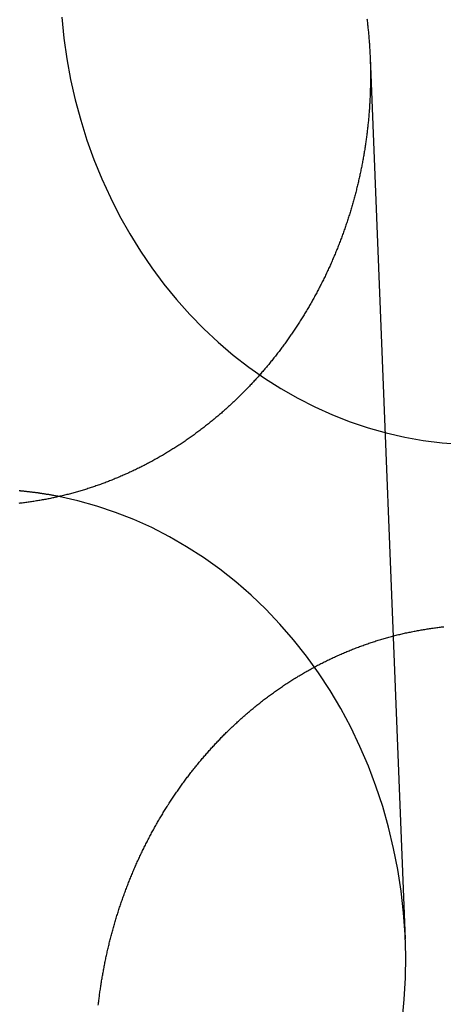
# Model space of a CAD drawing. Extents: x -59 to 572, y -572 to 1000.
# Drawn here: x -6 to 0, y 616 to 629 of the extents above; entities that cross this region are included whole.
import ezdxf

# ---------------------------------------------------------------- set-up
doc = ezdxf.new("R2010")
doc.units = 0
doc.header["$LTSCALE"] = 50
doc.linetypes.add('VERDECKT', pattern=[0.375, 0.25, -0.125])
doc.layers.get('0').update_dxf_attribs({"linetype": 'CONTINUOUS'})
doc.layers.add('STEMPEL', color=3, linetype='CONTINUOUS')

# ---------------------------------------------------------------- blocks, each defined once
blk = doc.blocks.new('A$CEF8BA23D')
at = {"color": 1, "linetype": 'VERDECKT', "extrusion": (2e-16, 1, -2e-16)}
blk.add_line((-1.44127, 628.89312), (-0.97858, 617.27723), dxfattribs=at)
at = {"color": 1, "linetype": 'VERDECKT'}
for points in [[(-5.50351, 629.429, 0), (-5.47521, 629.153, 0), (-5.43592, 628.878, 0), (-5.38572, 628.606, 0), (-5.32471, 628.337, 0), (-5.25301, 628.071, 0), (-5.17076, 627.808, 0), (-5.07813, 627.551, 0), (-4.97531, 627.298, 0), (-4.8625, 627.05, 0), (-4.73993, 626.809, 0), (-4.60785, 626.573, 0), (-4.46651, 626.345, 0), (-4.31621, 626.124, 0), (-4.15724, 625.911, 0), (-3.98993, 625.706, 0), (-3.81461, 625.51, 0), (-3.63163, 625.322, 0), (-3.44136, 625.144, 0), (-3.24418, 624.976, 0), (-3.04049, 624.818, 0), (-2.8307, 624.67, 0), (-2.61522, 624.533, 0), (-2.39449, 624.407, 0), (-2.16896, 624.292, 0), (-1.93907, 624.189, 0), (-1.70529, 624.097, 0), (-1.46809, 624.018, 0), (-1.22794, 623.95, 0), (-0.98532, 623.894, 0), (-0.74073, 623.851, 0), (-0.49465, 623.82, 0), (-0.24757, 623.801, 0)], [(-1.01965, 616.196, 0), (-0.99241, 616.481, 0), (-0.97694, 616.768, 0), (-0.97327, 617.055, 0), (-0.98143, 617.341, 0), (-1.00138, 617.627, 0), (-1.03309, 617.912, 0), (-1.07649, 618.195, 0), (-1.13148, 618.475, 0), (-1.19795, 618.752, 0), (-1.27576, 619.025, 0), (-1.36474, 619.294, 0), (-1.4647, 619.558, 0), (-1.57542, 619.817, 0), (-1.69668, 620.07, 0), (-1.8282, 620.316, 0), (-1.96971, 620.555, 0), (-2.12091, 620.786, 0), (-2.28147, 621.009, 0), (-2.45105, 621.224, 0), (-2.62929, 621.429, 0), (-2.8158, 621.626, 0), (-3.01019, 621.812, 0), (-3.21204, 621.988, 0), (-3.42093, 622.153, 0), (-3.63639, 622.307, 0), (-3.85798, 622.45, 0), (-4.08522, 622.582, 0), (-4.31762, 622.701, 0), (-4.55468, 622.808, 0), (-4.79591, 622.903, 0), (-5.04078, 622.985, 0), (-5.28876, 623.054, 0), (-5.53934, 623.111, 0)]]:
    blk.add_polyline3d(points, dxfattribs=at)
at = {"color": 3}
for points in [[(-1.4837, 629.407, 0), (-1.48176, 629.392, 0), (-1.47986, 629.376, 0), (-1.47801, 629.36, 0), (-1.47619, 629.345, 0), (-1.47442, 629.329, 0), (-1.47269, 629.313, 0), (-1.471, 629.298, 0), (-1.46935, 629.282, 0), (-1.46774, 629.267, 0), (-1.46617, 629.251, 0), (-1.46465, 629.235, 0), (-1.46317, 629.22, 0), (-1.46172, 629.204, 0), (-1.46032, 629.189, 0), (-1.45896, 629.173, 0), (-1.45764, 629.157, 0), (-1.45636, 629.142, 0), (-1.45512, 629.126, 0), (-1.45392, 629.111, 0), (-1.45276, 629.095, 0), (-1.45164, 629.08, 0), (-1.45057, 629.064, 0), (-1.44953, 629.049, 0), (-1.44853, 629.033, 0), (-1.44757, 629.018, 0), (-1.44666, 629.002, 0), (-1.44578, 628.987, 0), (-1.44494, 628.971, 0), (-1.44414, 628.956, 0), (-1.44339, 628.941, 0), (-1.44267, 628.925, 0), (-1.44199, 628.91, 0), (-1.44135, 628.894, 0), (-1.44075, 628.879, 0), (-1.44019, 628.864, 0), (-1.43967, 628.848, 0), (-1.43919, 628.833, 0), (-1.43874, 628.818, 0), (-1.43834, 628.802, 0), (-1.43797, 628.787, 0), (-1.43765, 628.772, 0), (-1.43736, 628.757, 0), (-1.43711, 628.741, 0), (-1.4369, 628.726, 0), (-1.43673, 628.711, 0), (-1.4366, 628.696, 0), (-1.4365, 628.681, 0), (-1.43645, 628.665, 0), (-1.43643, 628.65, 0), (-1.43645, 628.635, 0), (-1.43651, 628.62, 0), (-1.43661, 628.604, 0), (-1.43674, 628.589, 0), (-1.43692, 628.574, 0), (-1.43713, 628.558, 0), (-1.43738, 628.543, 0), (-1.43767, 628.528, 0), (-1.438, 628.512, 0), (-1.43837, 628.497, 0), (-1.43878, 628.482, 0), (-1.43923, 628.466, 0), (-1.43971, 628.451, 0), (-1.44024, 628.435, 0), (-1.4408, 628.42, 0), (-1.44141, 628.404, 0), (-1.44205, 628.389, 0), (-1.44273, 628.374, 0), (-1.44345, 628.358, 0), (-1.44422, 628.343, 0), (-1.44502, 628.327, 0), (-1.44586, 628.312, 0), (-1.44674, 628.296, 0), (-1.44766, 628.28, 0), (-1.44862, 628.265, 0), (-1.44962, 628.249, 0), (-1.45067, 628.234, 0), (-1.45175, 628.218, 0), (-1.45287, 628.203, 0), (-1.45403, 628.187, 0), (-1.45523, 628.171, 0), (-1.45648, 628.156, 0), (-1.45776, 628.14, 0), (-1.45908, 628.125, 0), (-1.46045, 628.109, 0), (-1.46185, 628.093, 0), (-1.4633, 628.078, 0), (-1.46479, 628.062, 0), (-1.46631, 628.046, 0), (-1.46788, 628.031, 0), (-1.46949, 628.015, 0), (-1.47114, 627.999, 0), (-1.47284, 627.984, 0), (-1.47457, 627.968, 0), (-1.47634, 627.952, 0), (-1.47816, 627.937, 0), (-1.48002, 627.921, 0), (-1.48191, 627.905, 0), (-1.48386, 627.889, 0), (-1.48584, 627.874, 0), (-1.48786, 627.858, 0), (-1.48993, 627.842, 0), (-1.49203, 627.827, 0), (-1.49418, 627.811, 0), (-1.49637, 627.795, 0), (-1.49861, 627.779, 0), (-1.50088, 627.764, 0), (-1.5032, 627.748, 0), (-1.50556, 627.732, 0), (-1.50796, 627.716, 0), (-1.5104, 627.701, 0), (-1.51289, 627.685, 0), (-1.51542, 627.669, 0), (-1.51799, 627.653, 0), (-1.52061, 627.638, 0), (-1.52326, 627.622, 0), (-1.52596, 627.606, 0), (-1.52871, 627.591, 0), (-1.53149, 627.575, 0), (-1.53432, 627.559, 0), (-1.53719, 627.543, 0), (-1.5401, 627.528, 0), (-1.54306, 627.512, 0), (-1.54606, 627.496, 0), (-1.5491, 627.48, 0), (-1.55218, 627.465, 0), (-1.55531, 627.449, 0), (-1.55848, 627.433, 0), (-1.56169, 627.417, 0), (-1.56494, 627.402, 0), (-1.56824, 627.386, 0), (-1.57158, 627.37, 0), (-1.57496, 627.355, 0), (-1.57838, 627.339, 0), (-1.58185, 627.323, 0), (-1.58536, 627.307, 0), (-1.58891, 627.292, 0), (-1.5925, 627.276, 0), (-1.59614, 627.26, 0), (-1.59981, 627.245, 0), (-1.60353, 627.229, 0), (-1.6073, 627.213, 0), (-1.6111, 627.198, 0), (-1.61495, 627.182, 0), (-1.61884, 627.166, 0), (-1.62277, 627.151, 0), (-1.62674, 627.135, 0), (-1.63076, 627.12, 0), (-1.63481, 627.104, 0), (-1.63891, 627.088, 0), (-1.64305, 627.073, 0), (-1.64724, 627.057, 0), (-1.65146, 627.041, 0), (-1.65573, 627.026, 0), (-1.66004, 627.01, 0), (-1.66439, 626.995, 0), (-1.66878, 626.979, 0), (-1.67322, 626.964, 0), (-1.67769, 626.948, 0), (-1.68221, 626.933, 0), (-1.68677, 626.917, 0), (-1.69137, 626.902, 0), (-1.69602, 626.886, 0), (-1.7007, 626.871, 0), (-1.70543, 626.855, 0), (-1.7102, 626.84, 0), (-1.71501, 626.824, 0), (-1.71986, 626.809, 0), (-1.72475, 626.793, 0), (-1.72969, 626.778, 0), (-1.73466, 626.763, 0), (-1.73968, 626.747, 0), (-1.74474, 626.732, 0), (-1.74984, 626.716, 0), (-1.75499, 626.701, 0), (-1.76017, 626.686, 0), (-1.7654, 626.67, 0), (-1.77066, 626.655, 0), (-1.77597, 626.64, 0), (-1.78132, 626.625, 0), (-1.78671, 626.609, 0), (-1.79214, 626.594, 0), (-1.79762, 626.579, 0), (-1.80313, 626.564, 0), (-1.80869, 626.548, 0), (-1.81429, 626.533, 0), (-1.81993, 626.518, 0), (-1.82561, 626.503, 0), (-1.83133, 626.488, 0), (-1.83709, 626.473, 0), (-1.84289, 626.457, 0), (-1.84874, 626.442, 0), (-1.85462, 626.427, 0), (-1.86055, 626.412, 0), (-1.86651, 626.397, 0), (-1.87252, 626.382, 0), (-1.87857, 626.367, 0), (-1.88466, 626.352, 0), (-1.89079, 626.337, 0), (-1.89696, 626.322, 0), (-1.90316, 626.307, 0), (-1.90941, 626.292, 0), (-1.9157, 626.277, 0), (-1.92203, 626.263, 0), (-1.9284, 626.248, 0), (-1.93481, 626.233, 0), (-1.94125, 626.218, 0), (-1.94774, 626.203, 0), (-1.95427, 626.188, 0), (-1.96083, 626.174, 0), (-1.96743, 626.159, 0), (-1.97408, 626.144, 0), (-1.98076, 626.13, 0), (-1.98748, 626.115, 0), (-1.99424, 626.1, 0), (-2.00104, 626.086, 0), (-2.00787, 626.071, 0), (-2.01475, 626.056, 0), (-2.02166, 626.042, 0), (-2.02861, 626.027, 0), (-2.0356, 626.013, 0), (-2.04263, 625.998, 0), (-2.0497, 625.984, 0), (-2.0568, 625.969, 0), (-2.06394, 625.955, 0), (-2.07112, 625.94, 0), (-2.07833, 625.926, 0), (-2.08559, 625.912, 0), (-2.09288, 625.897, 0), (-2.10021, 625.883, 0), (-2.10757, 625.869, 0), (-2.11497, 625.854, 0), (-2.12241, 625.84, 0), (-2.12989, 625.826, 0), (-2.1374, 625.812, 0), (-2.14495, 625.797, 0), (-2.15253, 625.783, 0), (-2.16016, 625.769, 0), (-2.16781, 625.755, 0), (-2.17551, 625.741, 0), (-2.18324, 625.727, 0), (-2.191, 625.713, 0), (-2.19881, 625.699, 0), (-2.20665, 625.685, 0), (-2.21452, 625.671, 0), (-2.22243, 625.657, 0), (-2.23037, 625.643, 0), (-2.23835, 625.629, 0), (-2.24637, 625.615, 0), (-2.25442, 625.602, 0), (-2.26251, 625.588, 0), (-2.27063, 625.574, 0), (-2.27878, 625.56, 0), (-2.28697, 625.547, 0), (-2.2952, 625.533, 0), (-2.30346, 625.519, 0), (-2.31175, 625.506, 0), (-2.32008, 625.492, 0), (-2.32844, 625.478, 0), (-2.33684, 625.465, 0), (-2.34527, 625.451, 0), (-2.35374, 625.438, 0), (-2.36224, 625.425, 0), (-2.37077, 625.411, 0), (-2.37933, 625.398, 0), (-2.38793, 625.384, 0), (-2.39656, 625.371, 0), (-2.40522, 625.358, 0), (-2.41392, 625.345, 0), (-2.42265, 625.331, 0), (-2.43141, 625.318, 0), (-2.4402, 625.305, 0), (-2.44902, 625.292, 0), (-2.45788, 625.279, 0), (-2.46677, 625.266, 0), (-2.47569, 625.253, 0), (-2.48463, 625.24, 0), (-2.49361, 625.227, 0), (-2.50262, 625.214, 0), (-2.51167, 625.201, 0), (-2.52074, 625.188, 0), (-2.52984, 625.175, 0), (-2.53897, 625.162, 0), (-2.54813, 625.15, 0), (-2.55732, 625.137, 0), (-2.56654, 625.124, 0), (-2.57579, 625.111, 0), (-2.58507, 625.099, 0), (-2.59438, 625.086, 0), (-2.60371, 625.074, 0), (-2.61308, 625.061, 0), (-2.62247, 625.049, 0), (-2.63189, 625.036, 0), (-2.64134, 625.024, 0), (-2.65082, 625.011, 0), (-2.66032, 624.999, 0), (-2.66986, 624.987, 0), (-2.67942, 624.974, 0), (-2.689, 624.962, 0), (-2.69862, 624.95, 0), (-2.70826, 624.938, 0), (-2.71792, 624.925, 0), (-2.72761, 624.913, 0), (-2.73733, 624.901, 0), (-2.74708, 624.889, 0), (-2.75685, 624.877, 0), (-2.76665, 624.865, 0), (-2.77647, 624.853, 0), (-2.78632, 624.841, 0), (-2.79619, 624.83, 0), (-2.80608, 624.818, 0), (-2.81601, 624.806, 0), (-2.82595, 624.794, 0), (-2.83592, 624.782, 0), (-2.84592, 624.771, 0), (-2.85594, 624.759, 0), (-2.86598, 624.748, 0), (-2.87605, 624.736, 0), (-2.88614, 624.724, 0), (-2.89625, 624.713, 0), (-2.90639, 624.702, 0), (-2.91655, 624.69, 0), (-2.92673, 624.679, 0), (-2.93694, 624.667, 0), (-2.94716, 624.656, 0), (-2.95741, 624.645, 0), (-2.96769, 624.634, 0), (-2.978, 624.622, 0), (-2.98835, 624.611, 0), (-2.99874, 624.6, 0), (-3.00918, 624.589, 0), (-3.01966, 624.578, 0), (-3.03019, 624.567, 0), (-3.04076, 624.556, 0), (-3.05137, 624.545, 0), (-3.06202, 624.534, 0), (-3.07271, 624.523, 0), (-3.08345, 624.512, 0), (-3.09423, 624.501, 0), (-3.10505, 624.49, 0), (-3.11591, 624.479, 0), (-3.12682, 624.468, 0), (-3.13776, 624.457, 0), (-3.14875, 624.446, 0), (-3.15978, 624.435, 0), (-3.17085, 624.424, 0), (-3.18196, 624.413, 0), (-3.19311, 624.403, 0), (-3.2043, 624.392, 0), (-3.21553, 624.381, 0), (-3.2268, 624.37, 0), (-3.23812, 624.36, 0), (-3.24947, 624.349, 0), (-3.26086, 624.338, 0), (-3.2723, 624.328, 0), (-3.28377, 624.317, 0), (-3.29528, 624.306, 0), (-3.30683, 624.296, 0), (-3.31843, 624.285, 0), (-3.33006, 624.275, 0), (-3.34173, 624.264, 0), (-3.35343, 624.254, 0), (-3.36518, 624.243, 0), (-3.37697, 624.233, 0), (-3.38879, 624.223, 0), (-3.40066, 624.212, 0), (-3.41256, 624.202, 0), (-3.4245, 624.192, 0), (-3.43648, 624.181, 0), (-3.44849, 624.171, 0), (-3.46054, 624.161, 0), (-3.47264, 624.151, 0), (-3.48476, 624.141, 0), (-3.49693, 624.131, 0), (-3.50913, 624.121, 0), (-3.52137, 624.111, 0), (-3.53365, 624.1, 0), (-3.54597, 624.091, 0), (-3.55832, 624.081, 0), (-3.5707, 624.071, 0), (-3.58313, 624.061, 0), (-3.59559, 624.051, 0), (-3.60808, 624.041, 0), (-3.62062, 624.031, 0), (-3.63318, 624.022, 0), (-3.64579, 624.012, 0), (-3.65843, 624.002, 0), (-3.6711, 623.993, 0), (-3.68381, 623.983, 0), (-3.69656, 623.973, 0), (-3.70934, 623.964, 0), (-3.72216, 623.954, 0), (-3.73501, 623.945, 0), (-3.74789, 623.935, 0), (-3.76081, 623.926, 0), (-3.77377, 623.917, 0), (-3.78675, 623.907, 0), (-3.79977, 623.898, 0), (-3.81283, 623.889, 0), (-3.82591, 623.88, 0), (-3.83904, 623.87, 0), (-3.85219, 623.861, 0), (-3.86537, 623.852, 0), (-3.87859, 623.843, 0), (-3.89184, 623.834, 0), (-3.90513, 623.825, 0), (-3.91844, 623.816, 0), (-3.93178, 623.807, 0), (-3.94516, 623.798, 0), (-3.95857, 623.79, 0), (-3.97201, 623.781, 0), (-3.98548, 623.772, 0), (-3.99898, 623.763, 0), (-4.01251, 623.755, 0), (-4.02607, 623.746, 0), (-4.03966, 623.738, 0), (-4.05328, 623.729, 0), (-4.06693, 623.721, 0), (-4.0806, 623.712, 0), (-4.09431, 623.704, 0), (-4.10805, 623.695, 0), (-4.12181, 623.687, 0), (-4.1356, 623.679, 0), (-4.14942, 623.67, 0), (-4.16327, 623.662, 0), (-4.17715, 623.654, 0), (-4.19105, 623.646, 0), (-4.20498, 623.638, 0), (-4.21894, 623.63, 0), (-4.23293, 623.622, 0), (-4.24694, 623.614, 0), (-4.26098, 623.606, 0), (-4.27504, 623.598, 0), (-4.28913, 623.59, 0), (-4.30325, 623.583, 0), (-4.31739, 623.575, 0), (-4.33156, 623.567, 0), (-4.34575, 623.56, 0), (-4.35996, 623.552, 0), (-4.37421, 623.545, 0), (-4.38847, 623.537, 0), (-4.40276, 623.53, 0), (-4.41708, 623.522, 0), (-4.43142, 623.515, 0), (-4.44578, 623.508, 0), (-4.46016, 623.5, 0), (-4.47457, 623.493, 0), (-4.489, 623.486, 0), (-4.50346, 623.479, 0), (-4.51793, 623.472, 0), (-4.53243, 623.465, 0), (-4.54696, 623.458, 0), (-4.5615, 623.451, 0), (-4.57606, 623.444, 0), (-4.59065, 623.437, 0), (-4.60526, 623.431, 0), (-4.61989, 623.424, 0), (-4.63455, 623.417, 0), (-4.64922, 623.411, 0), (-4.66391, 623.404, 0), (-4.67863, 623.397, 0), (-4.69337, 623.391, 0), (-4.70812, 623.385, 0), (-4.7229, 623.378, 0), (-4.7377, 623.372, 0), (-4.75251, 623.366, 0), (-4.76735, 623.359, 0), (-4.7822, 623.353, 0), (-4.79707, 623.347, 0), (-4.81196, 623.341, 0), (-4.82687, 623.335, 0), (-4.8418, 623.329, 0), (-4.85674, 623.323, 0), (-4.8717, 623.317, 0), (-4.88668, 623.311, 0), (-4.90167, 623.306, 0), (-4.91668, 623.3, 0), (-4.93171, 623.294, 0), (-4.94675, 623.289, 0), (-4.96181, 623.283, 0), (-4.97689, 623.277, 0), (-4.99197, 623.272, 0), (-5.00708, 623.267, 0), (-5.0222, 623.261, 0), (-5.03733, 623.256, 0), (-5.05248, 623.251, 0), (-5.06764, 623.245, 0), (-5.08281, 623.24, 0), (-5.098, 623.235, 0), (-5.1132, 623.23, 0), (-5.12841, 623.225, 0), (-5.14363, 623.22, 0), (-5.15887, 623.215, 0), (-5.17412, 623.21, 0), (-5.18938, 623.206, 0), (-5.20465, 623.201, 0), (-5.21993, 623.196, 0), (-5.23523, 623.192, 0), (-5.25053, 623.187, 0), (-5.26585, 623.182, 0), (-5.28117, 623.178, 0), (-5.29651, 623.174, 0), (-5.31185, 623.169, 0), (-5.3272, 623.165, 0), (-5.34256, 623.161, 0), (-5.35793, 623.156, 0), (-5.37331, 623.152, 0), (-5.3887, 623.148, 0), (-5.40409, 623.144, 0), (-5.4195, 623.14, 0), (-5.43491, 623.136, 0), (-5.45032, 623.132, 0), (-5.46574, 623.128, 0), (-5.48117, 623.125, 0), (-5.49661, 623.121, 0), (-5.51205, 623.117, 0), (-5.5275, 623.114, 0), (-5.54295, 623.11, 0), (-5.55841, 623.107, 0), (-5.57387, 623.103, 0), (-5.58934, 623.1, 0), (-5.60481, 623.096, 0), (-5.62029, 623.093, 0), (-5.63577, 623.09, 0), (-5.65125, 623.087, 0), (-5.66674, 623.083, 0), (-5.68222, 623.08, 0), (-5.69772, 623.077, 0), (-5.71321, 623.074, 0), (-5.7287, 623.071, 0), (-5.7442, 623.069, 0), (-5.7597, 623.066, 0), (-5.77519, 623.063, 0), (-5.79069, 623.06, 0), (-5.80619, 623.058, 0), (-5.82169, 623.055, 0), (-5.83719, 623.053, 0), (-5.85269, 623.05, 0), (-5.86819, 623.048, 0), (-5.88368, 623.045, 0), (-5.89918, 623.043, 0), (-5.91467, 623.041, 0), (-5.93016, 623.038, 0), (-5.94565, 623.036, 0), (-5.96113, 623.034, 0), (-5.97662, 623.032, 0), (-5.9921, 623.03, 0), (-6.00757, 623.028, 0), (-6.02304, 623.026, 0), (-6.03851, 623.024, 0), (-6.05397, 623.023, 0), (-6.06943, 623.021, 0)], [(-5.02113, 616.41, 0), (-5.01933, 616.426, 0), (-5.01748, 616.442, 0), (-5.01559, 616.458, 0), (-5.01366, 616.474, 0), (-5.01169, 616.49, 0), (-5.00967, 616.506, 0), (-5.00762, 616.522, 0), (-5.00553, 616.538, 0), (-5.00339, 616.554, 0), (-5.00122, 616.57, 0), (-4.999, 616.586, 0), (-4.99675, 616.602, 0), (-4.99445, 616.618, 0), (-4.99211, 616.634, 0), (-4.98973, 616.65, 0), (-4.98731, 616.666, 0), (-4.98484, 616.682, 0), (-4.98234, 616.698, 0), (-4.97979, 616.713, 0), (-4.9772, 616.729, 0), (-4.97457, 616.745, 0), (-4.9719, 616.761, 0), (-4.96919, 616.777, 0), (-4.96643, 616.793, 0), (-4.96363, 616.809, 0), (-4.96079, 616.825, 0), (-4.95791, 616.841, 0), (-4.95499, 616.857, 0), (-4.95202, 616.873, 0), (-4.94901, 616.889, 0), (-4.94596, 616.905, 0), (-4.94287, 616.921, 0), (-4.93974, 616.937, 0), (-4.93656, 616.953, 0), (-4.93334, 616.969, 0), (-4.93008, 616.985, 0), (-4.92677, 617.001, 0), (-4.92343, 617.017, 0), (-4.92004, 617.033, 0), (-4.91661, 617.049, 0), (-4.91314, 617.065, 0), (-4.90962, 617.081, 0), (-4.90607, 617.097, 0), (-4.90247, 617.113, 0), (-4.89883, 617.129, 0), (-4.89515, 617.145, 0), (-4.89142, 617.161, 0), (-4.88766, 617.177, 0), (-4.88385, 617.193, 0), (-4.88, 617.209, 0), (-4.87611, 617.225, 0), (-4.87218, 617.241, 0), (-4.8682, 617.256, 0), (-4.86418, 617.272, 0), (-4.86013, 617.288, 0), (-4.85603, 617.304, 0), (-4.85188, 617.32, 0), (-4.8477, 617.336, 0), (-4.84347, 617.352, 0), (-4.8392, 617.368, 0), (-4.83489, 617.383, 0), (-4.83054, 617.399, 0), (-4.82615, 617.415, 0), (-4.82172, 617.431, 0), (-4.81724, 617.447, 0), (-4.81272, 617.463, 0), (-4.80816, 617.478, 0), (-4.80356, 617.494, 0), (-4.79892, 617.51, 0), (-4.79423, 617.526, 0), (-4.78951, 617.541, 0), (-4.78474, 617.557, 0), (-4.77993, 617.573, 0), (-4.77508, 617.589, 0), (-4.77018, 617.604, 0), (-4.76525, 617.62, 0), (-4.76028, 617.636, 0), (-4.75526, 617.651, 0), (-4.7502, 617.667, 0), (-4.7451, 617.683, 0), (-4.73996, 617.698, 0), (-4.73478, 617.714, 0), (-4.72955, 617.73, 0), (-4.72429, 617.745, 0), (-4.71898, 617.761, 0), (-4.71363, 617.776, 0), (-4.70824, 617.792, 0), (-4.70281, 617.807, 0), (-4.69734, 617.823, 0), (-4.69182, 617.838, 0), (-4.68627, 617.854, 0), (-4.68067, 617.869, 0), (-4.67503, 617.885, 0), (-4.66936, 617.9, 0), (-4.66364, 617.916, 0), (-4.65787, 617.931, 0), (-4.65207, 617.947, 0), (-4.64623, 617.962, 0), (-4.64034, 617.977, 0), (-4.63442, 617.993, 0), (-4.62845, 618.008, 0), (-4.62244, 618.023, 0), (-4.61639, 618.039, 0), (-4.6103, 618.054, 0), (-4.60417, 618.069, 0), (-4.598, 618.084, 0), (-4.59178, 618.1, 0), (-4.58553, 618.115, 0), (-4.57924, 618.13, 0), (-4.5729, 618.145, 0), (-4.56653, 618.16, 0), (-4.56011, 618.175, 0), (-4.55366, 618.191, 0), (-4.54716, 618.206, 0), (-4.54063, 618.221, 0), (-4.53405, 618.236, 0), (-4.52744, 618.251, 0), (-4.52079, 618.266, 0), (-4.51409, 618.281, 0), (-4.50736, 618.296, 0), (-4.50059, 618.311, 0), (-4.49378, 618.326, 0), (-4.48692, 618.341, 0), (-4.48003, 618.356, 0), (-4.47311, 618.37, 0), (-4.46614, 618.385, 0), (-4.45913, 618.4, 0), (-4.45209, 618.415, 0), (-4.445, 618.43, 0), (-4.43788, 618.445, 0), (-4.43072, 618.459, 0), (-4.42352, 618.474, 0), (-4.41628, 618.489, 0), (-4.409, 618.503, 0), (-4.40169, 618.518, 0), (-4.39434, 618.533, 0), (-4.38695, 618.547, 0), (-4.37952, 618.562, 0), (-4.37205, 618.576, 0), (-4.36455, 618.591, 0), (-4.35701, 618.605, 0), (-4.34943, 618.62, 0), (-4.34182, 618.634, 0), (-4.33416, 618.649, 0), (-4.32647, 618.663, 0), (-4.31874, 618.678, 0), (-4.31098, 618.692, 0), (-4.30318, 618.706, 0), (-4.29534, 618.721, 0), (-4.28747, 618.735, 0), (-4.27955, 618.749, 0), (-4.27161, 618.763, 0), (-4.26362, 618.777, 0), (-4.2556, 618.792, 0), (-4.24754, 618.806, 0), (-4.23945, 618.82, 0), (-4.23132, 618.834, 0), (-4.22315, 618.848, 0), (-4.21495, 618.862, 0), (-4.20671, 618.876, 0), (-4.19844, 618.89, 0), (-4.19013, 618.904, 0), (-4.18179, 618.918, 0), (-4.17341, 618.932, 0), (-4.16499, 618.946, 0), (-4.15654, 618.959, 0), (-4.14805, 618.973, 0), (-4.13953, 618.987, 0), (-4.13097, 619.001, 0), (-4.12238, 619.014, 0), (-4.11376, 619.028, 0), (-4.1051, 619.042, 0), (-4.0964, 619.055, 0), (-4.08767, 619.069, 0), (-4.07891, 619.082, 0), (-4.07011, 619.096, 0), (-4.06128, 619.109, 0), (-4.05242, 619.123, 0), (-4.04352, 619.136, 0), (-4.03459, 619.15, 0), (-4.02562, 619.163, 0), (-4.01663, 619.176, 0), (-4.0076, 619.19, 0), (-3.99853, 619.203, 0), (-3.98944, 619.216, 0), (-3.98031, 619.229, 0), (-3.97115, 619.242, 0), (-3.96196, 619.256, 0), (-3.95274, 619.269, 0), (-3.94349, 619.282, 0), (-3.9342, 619.295, 0), (-3.92489, 619.308, 0), (-3.91554, 619.321, 0), (-3.90616, 619.334, 0), (-3.89675, 619.347, 0), (-3.88731, 619.359, 0), (-3.87784, 619.372, 0), (-3.86834, 619.385, 0), (-3.85881, 619.398, 0), (-3.84925, 619.411, 0), (-3.83966, 619.423, 0), (-3.83004, 619.436, 0), (-3.82039, 619.448, 0), (-3.81072, 619.461, 0), (-3.80101, 619.474, 0), (-3.79127, 619.486, 0), (-3.78151, 619.499, 0), (-3.77172, 619.511, 0), (-3.7619, 619.523, 0), (-3.75205, 619.536, 0), (-3.74217, 619.548, 0), (-3.73227, 619.56, 0), (-3.72233, 619.573, 0), (-3.71237, 619.585, 0), (-3.70239, 619.597, 0), (-3.69237, 619.609, 0), (-3.68233, 619.621, 0), (-3.67226, 619.633, 0), (-3.66217, 619.645, 0), (-3.65205, 619.657, 0), (-3.6419, 619.669, 0), (-3.63173, 619.681, 0), (-3.62153, 619.693, 0), (-3.6113, 619.705, 0), (-3.60105, 619.717, 0), (-3.59078, 619.728, 0), (-3.58048, 619.74, 0), (-3.57015, 619.752, 0), (-3.5598, 619.763, 0), (-3.54942, 619.775, 0), (-3.53902, 619.787, 0), (-3.5286, 619.798, 0), (-3.51815, 619.81, 0), (-3.50767, 619.821, 0), (-3.49718, 619.832, 0), (-3.48666, 619.844, 0), (-3.47611, 619.855, 0), (-3.46554, 619.866, 0), (-3.45494, 619.878, 0), (-3.44429, 619.889, 0), (-3.4336, 619.9, 0), (-3.42286, 619.911, 0), (-3.41207, 619.922, 0), (-3.40124, 619.934, 0), (-3.39037, 619.945, 0), (-3.37945, 619.956, 0), (-3.36849, 619.967, 0), (-3.35748, 619.978, 0), (-3.34643, 619.989, 0), (-3.33533, 620, 0), (-3.32419, 620.011, 0), (-3.31301, 620.022, 0), (-3.30178, 620.033, 0), (-3.29051, 620.044, 0), (-3.2792, 620.055, 0), (-3.26784, 620.066, 0), (-3.25644, 620.077, 0), (-3.24499, 620.087, 0), (-3.23351, 620.098, 0), (-3.22198, 620.109, 0), (-3.21041, 620.12, 0), (-3.19879, 620.131, 0), (-3.18714, 620.141, 0), (-3.17544, 620.152, 0), (-3.1637, 620.163, 0), (-3.15192, 620.173, 0), (-3.1401, 620.184, 0), (-3.12823, 620.195, 0), (-3.11633, 620.205, 0), (-3.10438, 620.216, 0), (-3.09239, 620.226, 0), (-3.08036, 620.237, 0), (-3.06829, 620.247, 0), (-3.05618, 620.258, 0), (-3.04403, 620.268, 0), (-3.03184, 620.278, 0), (-3.01961, 620.289, 0), (-3.00734, 620.299, 0), (-2.99503, 620.309, 0), (-2.98268, 620.319, 0), (-2.97029, 620.33, 0), (-2.95786, 620.34, 0), (-2.94539, 620.35, 0), (-2.93289, 620.36, 0), (-2.92034, 620.37, 0), (-2.90776, 620.38, 0), (-2.89513, 620.39, 0), (-2.88247, 620.4, 0), (-2.86977, 620.41, 0), (-2.85703, 620.42, 0), (-2.84425, 620.43, 0), (-2.83144, 620.44, 0), (-2.81859, 620.449, 0), (-2.8057, 620.459, 0), (-2.79277, 620.469, 0), (-2.7798, 620.479, 0), (-2.7668, 620.488, 0), (-2.75376, 620.498, 0), (-2.74069, 620.507, 0), (-2.72757, 620.517, 0), (-2.71443, 620.526, 0), (-2.70124, 620.536, 0), (-2.68802, 620.545, 0), (-2.67476, 620.555, 0), (-2.66147, 620.564, 0), (-2.64814, 620.573, 0), (-2.63478, 620.583, 0), (-2.62138, 620.592, 0), (-2.60795, 620.601, 0), (-2.59448, 620.61, 0), (-2.58098, 620.619, 0), (-2.56744, 620.628, 0), (-2.55388, 620.637, 0), (-2.54027, 620.646, 0), (-2.52664, 620.655, 0), (-2.51297, 620.664, 0), (-2.49927, 620.673, 0), (-2.48554, 620.682, 0), (-2.47177, 620.69, 0), (-2.45797, 620.699, 0), (-2.44414, 620.708, 0), (-2.43028, 620.716, 0), (-2.41639, 620.725, 0), (-2.40247, 620.733, 0), (-2.38852, 620.742, 0), (-2.37453, 620.75, 0), (-2.36052, 620.759, 0), (-2.34647, 620.767, 0), (-2.3324, 620.775, 0), (-2.31829, 620.784, 0), (-2.30416, 620.792, 0), (-2.29, 620.8, 0), (-2.2758, 620.808, 0), (-2.26158, 620.816, 0), (-2.24733, 620.824, 0), (-2.23306, 620.832, 0), (-2.21875, 620.84, 0), (-2.20442, 620.848, 0), (-2.19006, 620.856, 0), (-2.17567, 620.864, 0), (-2.16126, 620.871, 0), (-2.14681, 620.879, 0), (-2.13235, 620.887, 0), (-2.11785, 620.894, 0), (-2.10333, 620.902, 0), (-2.08879, 620.909, 0), (-2.07421, 620.917, 0), (-2.05962, 620.924, 0), (-2.04499, 620.931, 0), (-2.03035, 620.939, 0), (-2.01567, 620.946, 0), (-2.00098, 620.953, 0), (-1.98626, 620.96, 0), (-1.97151, 620.967, 0), (-1.95674, 620.974, 0), (-1.94195, 620.981, 0), (-1.92714, 620.988, 0), (-1.9123, 620.995, 0), (-1.89744, 621.002, 0), (-1.88255, 621.009, 0), (-1.86765, 621.016, 0), (-1.85272, 621.022, 0), (-1.83777, 621.029, 0), (-1.82279, 621.036, 0), (-1.80779, 621.042, 0), (-1.79278, 621.048, 0), (-1.77774, 621.055, 0), (-1.76268, 621.061, 0), (-1.74759, 621.068, 0), (-1.73249, 621.074, 0), (-1.71737, 621.08, 0), (-1.70223, 621.086, 0), (-1.68707, 621.092, 0), (-1.67188, 621.098, 0), (-1.65668, 621.104, 0), (-1.64146, 621.11, 0), (-1.62623, 621.116, 0), (-1.61097, 621.122, 0), (-1.5957, 621.128, 0), (-1.58041, 621.133, 0), (-1.5651, 621.139, 0), (-1.54977, 621.145, 0), (-1.53443, 621.15, 0), (-1.51908, 621.156, 0), (-1.5037, 621.161, 0), (-1.48831, 621.167, 0), (-1.47291, 621.172, 0), (-1.45749, 621.177, 0), (-1.44205, 621.182, 0), (-1.4266, 621.188, 0), (-1.41114, 621.193, 0), (-1.39566, 621.198, 0), (-1.38017, 621.203, 0), (-1.36466, 621.208, 0), (-1.34915, 621.213, 0), (-1.33361, 621.217, 0), (-1.31807, 621.222, 0), (-1.30252, 621.227, 0), (-1.28695, 621.232, 0), (-1.27137, 621.236, 0), (-1.25578, 621.241, 0), (-1.24018, 621.245, 0), (-1.22457, 621.25, 0), (-1.20895, 621.254, 0), (-1.19332, 621.258, 0), (-1.17767, 621.263, 0), (-1.16202, 621.267, 0), (-1.14636, 621.271, 0), (-1.13069, 621.275, 0), (-1.11502, 621.279, 0), (-1.09933, 621.283, 0), (-1.08364, 621.287, 0), (-1.06794, 621.291, 0), (-1.05223, 621.295, 0), (-1.03651, 621.298, 0), (-1.02079, 621.302, 0), (-1.00506, 621.306, 0), (-0.98933, 621.309, 0), (-0.97358, 621.313, 0), (-0.95784, 621.316, 0), (-0.94209, 621.32, 0), (-0.92633, 621.323, 0), (-0.91057, 621.326, 0), (-0.8948, 621.33, 0), (-0.87903, 621.333, 0), (-0.86326, 621.336, 0), (-0.84748, 621.339, 0), (-0.8317, 621.342, 0), (-0.81592, 621.345, 0), (-0.80014, 621.348, 0), (-0.78435, 621.351, 0), (-0.76856, 621.353, 0), (-0.75277, 621.356, 0), (-0.73699, 621.359, 0), (-0.7212, 621.361, 0), (-0.7054, 621.364, 0), (-0.68961, 621.366, 0), (-0.67382, 621.369, 0), (-0.65803, 621.371, 0), (-0.64225, 621.373, 0), (-0.62646, 621.376, 0), (-0.61067, 621.378, 0), (-0.59489, 621.38, 0), (-0.57911, 621.382, 0), (-0.56333, 621.384, 0), (-0.54756, 621.386, 0), (-0.53179, 621.388, 0), (-0.51602, 621.39, 0), (-0.50026, 621.392, 0), (-0.4845, 621.393, 0), (-0.46874, 621.395, 0)]]:
    blk.add_polyline3d(points, dxfattribs=at)
at = {"color": 3, "linetype": 'CONTINUOUS'}
blk.add_polyline3d([(-5.53934, 623.111, 0), (-5.54677, 623.112, 0), (-5.5542, 623.114, 0), (-5.56164, 623.115, 0), (-5.56907, 623.117, 0), (-5.57651, 623.118, 0), (-5.58395, 623.119, 0), (-5.59139, 623.121, 0), (-5.59883, 623.122, 0), (-5.60627, 623.124, 0), (-5.61372, 623.125, 0), (-5.62116, 623.126, 0), (-5.62861, 623.128, 0), (-5.63606, 623.129, 0), (-5.64351, 623.13, 0), (-5.65097, 623.132, 0), (-5.65842, 623.133, 0), (-5.66588, 623.134, 0), (-5.67333, 623.136, 0), (-5.68079, 623.137, 0), (-5.68825, 623.138, 0), (-5.69572, 623.139, 0), (-5.70318, 623.14, 0), (-5.71065, 623.142, 0), (-5.71811, 623.143, 0), (-5.72558, 623.144, 0), (-5.73305, 623.145, 0), (-5.74052, 623.146, 0), (-5.74799, 623.148, 0), (-5.75547, 623.149, 0), (-5.76294, 623.15, 0), (-5.77042, 623.151, 0), (-5.7779, 623.152, 0), (-5.78538, 623.153, 0), (-5.79286, 623.154, 0), (-5.80034, 623.155, 0), (-5.80782, 623.156, 0), (-5.81531, 623.158, 0), (-5.8228, 623.159, 0), (-5.83028, 623.16, 0), (-5.83777, 623.161, 0), (-5.84526, 623.162, 0), (-5.85275, 623.163, 0), (-5.86024, 623.164, 0), (-5.86774, 623.165, 0), (-5.87523, 623.166, 0), (-5.88273, 623.166, 0), (-5.89022, 623.167, 0), (-5.89772, 623.168, 0), (-5.90522, 623.169, 0), (-5.91272, 623.17, 0), (-5.92022, 623.171, 0), (-5.92773, 623.172, 0), (-5.93523, 623.173, 0), (-5.94273, 623.174, 0), (-5.95024, 623.175, 0), (-5.95775, 623.175, 0), (-5.96525, 623.176, 0), (-5.97276, 623.177, 0), (-5.98027, 623.178, 0), (-5.98778, 623.179, 0), (-5.99529, 623.179, 0), (-6.00281, 623.18, 0), (-6.01032, 623.181, 0), (-6.01783, 623.182, 0), (-6.02535, 623.182, 0), (-6.03286, 623.183, 0), (-6.04038, 623.184, 0), (-6.0479, 623.185, 0), (-6.05542, 623.185, 0), (-6.06294, 623.186, 0)], dxfattribs=at)
at = {"color": 1, "linetype": 'VERDECKT'}
for radius in [55.03582, 54.5, 50.17457, 48, 47.81634]:
    blk.add_circle((0, 620), radius, dxfattribs=at)
at = {"color": 1, "linetype": 'VERDECKT', "extrusion": (0, -2e-16, -1)}
blk.add_circle((0, 620), 54.26716, dxfattribs=at)
at = {"color": 3, "linetype": 'CONTINUOUS'}
for radius, start, end in [(56.67278, 275.77242, 264.938455), (53.89408, 275.323246, 265.423727), (53.5, 275.362572, 265.389946), (49, 328.643961, 211.356039)]:
    blk.add_arc((0, 620), radius, start, end, dxfattribs=at)
at = {"color": 1, "linetype": 'VERDECKT'}
for radius, start, end in [(56.00233, 275.122302, 265.596352), (56, 90, 265.596168), (53.72931, 275.339619, 265.409663)]:
    blk.add_arc((0, 620), radius, start, end, dxfattribs=at)

msp = doc.modelspace()

# ---------------------------------------------------------------- block references
at = {"layer": 'STEMPEL'}
msp.add_blockref('A$CEF8BA23D', (0, 0), dxfattribs=at)

doc.saveas('drawing.dxf')
